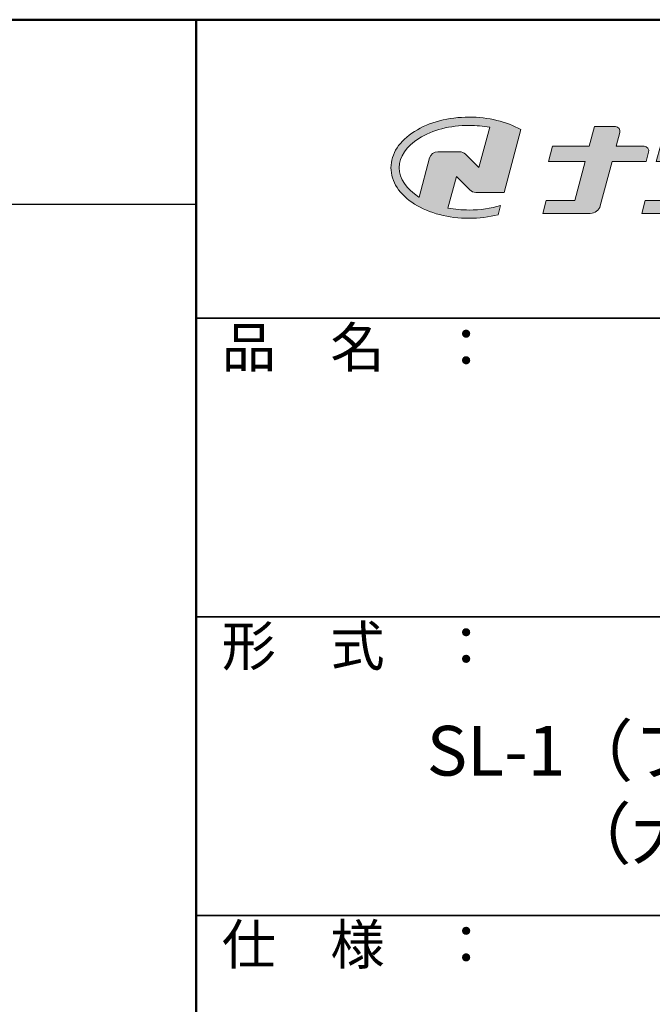
# Model space of a CAD drawing. Extents: x 23488 to 27488, y 200 to 2970.
# Drawn here: x 26690 to 27008, y 2475 to 2970 of the extents above; entities that cross this region are included whole.
import ezdxf

# ---------------------------------------------------------------- set-up
doc = ezdxf.new("R2010")
doc.units = 0
doc.header["$LTSCALE"] = 10
doc.header["$MEASUREMENT"] = 0
for name, color, linetype in [('1-1', 7, 'CONTINUOUS'), ('10ユーザー', 161, 'CONTINUOUS'), ('_U+30EC_U+30A4_U+30E4_U+30FC 1', 7, 'CONTINUOUS'), ('moji', 70, 'CONTINUOUS'), ('zumenwaku', 190, 'CONTINUOUS')]:
    doc.layers.add(name, color=color, linetype=linetype)
doc.styles.add('MSP', font='txt')

# ---------------------------------------------------------------- blocks, each defined once
blk = doc.blocks.new('block 2')
at = {"layer": '_U+30EC_U+30A4_U+30E4_U+30FC 1'}
h = blk.add_hatch(color=7, dxfattribs=at)
h.dxf.hatch_style = 2
edge = h.paths.add_edge_path()
edge.add_spline(control_points=[(63.572, -144.516), (62.605, -144.815), (61.532, -144.974), (60.417, -144.974), (59.685, -144.974), (58.97, -144.906), (58.292, -144.774), (58.292, -144.774), (59.139, -141.613), (59.139, -141.613), (59.139, -141.613), (60.494, -142.955), (60.494, -142.955), (60.652, -143.111), (60.864, -143.199), (61.085, -143.2), (61.085, -143.2), (63.925, -143.198), (63.925, -143.198), (63.925, -143.198), (65.613, -136.9), (65.613, -136.9), (64.181, -136.084), (62.351, -135.638), (60.417, -135.638), (58.354, -135.638), (56.408, -136.146), (54.939, -137.069), (53.409, -138.03), (52.566, -139.328), (52.566, -140.723), (52.566, -142.119), (53.409, -143.417), (54.939, -144.377), (56.408, -145.3), (58.354, -145.809), (60.417, -145.809), (61.427, -145.809), (62.409, -145.686), (63.321, -145.453), (63.321, -145.453), (63.572, -144.516), (63.572, -144.516)], knot_values=[0, 0, 0, 0, 1, 1, 1, 2, 2, 2, 3, 3, 3, 4, 4, 4, 5, 5, 5, 6, 6, 6, 7, 7, 7, 8, 8, 8, 9, 9, 9, 10, 10, 10, 11, 11, 11, 12, 12, 12, 13, 13, 13, 14, 14, 14, 14], degree=3, periodic=0)
edge = h.paths.add_edge_path()
edge.add_spline(control_points=[(56.454, -139.746), (56.454, -139.746), (55.399, -143.681), (55.399, -143.681), (55.394, -143.678), (55.388, -143.674), (55.382, -143.671), (54.104, -142.868), (53.4, -141.821), (53.4, -140.723), (53.4, -139.625), (54.104, -138.578), (55.382, -137.775), (56.721, -136.935), (58.509, -136.472), (60.417, -136.472), (61.131, -136.472), (61.828, -136.537), (62.491, -136.662), (62.491, -136.662), (61.405, -140.714), (61.405, -140.714), (61.405, -140.714), (60.054, -139.366), (60.054, -139.366), (59.896, -139.208), (59.681, -139.12), (59.458, -139.12), (59.458, -139.12), (57.27, -139.12), (57.27, -139.12), (56.887, -139.12), (56.553, -139.377), (56.454, -139.746)], knot_values=[0, 0, 0, 0, 1, 1, 1, 2, 2, 2, 3, 3, 3, 4, 4, 4, 5, 5, 5, 6, 6, 6, 7, 7, 7, 8, 8, 8, 9, 9, 9, 10, 10, 10, 11, 11, 11, 11], degree=3, periodic=0)
at = {"layer": '_U+30EC_U+30A4_U+30E4_U+30FC 1', "lineweight": 0}
for points, knots in [([(63.572, -144.516), (62.605, -144.815), (61.532, -144.974), (60.417, -144.974), (59.685, -144.974), (58.97, -144.906), (58.292, -144.774), (58.292, -144.774), (59.139, -141.613), (59.139, -141.613), (59.139, -141.613), (60.494, -142.955), (60.494, -142.955), (60.652, -143.111), (60.864, -143.199), (61.085, -143.2), (61.085, -143.2), (63.925, -143.198), (63.925, -143.198), (63.925, -143.198), (65.613, -136.9), (65.613, -136.9), (64.181, -136.084), (62.351, -135.638), (60.417, -135.638), (58.354, -135.638), (56.408, -136.146), (54.939, -137.069), (53.409, -138.03), (52.566, -139.328), (52.566, -140.723), (52.566, -142.119), (53.409, -143.417), (54.939, -144.377), (56.408, -145.3), (58.354, -145.809), (60.417, -145.809), (61.427, -145.809), (62.409, -145.686), (63.321, -145.453), (63.321, -145.453), (63.572, -144.516), (63.572, -144.516)], [0, 0, 0, 0, 1, 1, 1, 2, 2, 2, 3, 3, 3, 4, 4, 4, 5, 5, 5, 6, 6, 6, 7, 7, 7, 8, 8, 8, 9, 9, 9, 10, 10, 10, 11, 11, 11, 12, 12, 12, 13, 13, 13, 14, 14, 14, 14]), ([(56.454, -139.746), (56.454, -139.746), (55.399, -143.681), (55.399, -143.681), (55.394, -143.678), (55.388, -143.674), (55.382, -143.671), (54.104, -142.868), (53.4, -141.821), (53.4, -140.723), (53.4, -139.625), (54.104, -138.578), (55.382, -137.775), (56.721, -136.935), (58.509, -136.472), (60.417, -136.472), (61.131, -136.472), (61.828, -136.537), (62.491, -136.662), (62.491, -136.662), (61.405, -140.714), (61.405, -140.714), (61.405, -140.714), (60.054, -139.366), (60.054, -139.366), (59.896, -139.208), (59.681, -139.12), (59.458, -139.12), (59.458, -139.12), (57.27, -139.12), (57.27, -139.12), (56.887, -139.12), (56.553, -139.377), (56.454, -139.746)], [0, 0, 0, 0, 1, 1, 1, 2, 2, 2, 3, 3, 3, 4, 4, 4, 5, 5, 5, 6, 6, 6, 7, 7, 7, 8, 8, 8, 9, 9, 9, 10, 10, 10, 11, 11, 11, 11])]:
    blk.add_open_spline(points, degree=3, knots=knots, dxfattribs=at)
blk = doc.blocks.new('ナカ工業ロゴ')
at = {"layer": '1-1'}
h = blk.add_hatch(color=256, dxfattribs=at)
h.dxf.hatch_style = 1
edge = h.paths.add_edge_path()
edge.add_spline(control_points=[(62778.83, 18924.9), (62776.64, 18916.9), (62774.44, 18908.9), (62774.44, 18908.9), (62774.44, 18908.9), (62771.84, 18908.9), (62769.23, 18908.9)], knot_values=[15.5, 15.5, 15.5, 15.5, 16, 16, 16, 16.5, 16.5, 16.5, 16.5], degree=3, periodic=0)
edge.add_spline(control_points=[(62769.23, 18908.9), (62766.63, 18908.9), (62764.03, 18908.9), (62764.03, 18908.9), (62764.03, 18908.9), (62763.31, 18906.21), (62762.59, 18903.53)], knot_values=[16.5, 16.5, 16.5, 16.5, 17, 17, 17, 17.5, 17.5, 17.5, 17.5], degree=3, periodic=0)
edge.add_spline(control_points=[(62762.59, 18903.53), (62761.87, 18900.84), (62761.15, 18898.15), (62761.15, 18898.15), (62761.15, 18898.15), (62784.28, 18898.15), (62784.28, 18898.15)], knot_values=[17.5, 17.5, 17.5, 17.5, 18, 18, 18, 19, 19, 19, 19], degree=3, periodic=0)
edge.add_spline(control_points=[(62784.28, 18898.15), (62788.13, 18898.15), (62791.5, 18900.74), (62792.5, 18904.46), (62792.5, 18904.46), (62794.99, 18913.56), (62797.49, 18922.67)], knot_values=[19, 19, 19, 19, 20, 20, 20, 20.5, 20.5, 20.5, 20.5], degree=3, periodic=0)
edge.add_spline(control_points=[(62797.49, 18922.67), (62799.99, 18931.78), (62802.48, 18940.89), (62802.48, 18940.89), (62802.48, 18940.89), (62804.4, 18948.03), (62804.4, 18948.03)], knot_values=[20.5, 20.5, 20.5, 20.5, 21, 21, 21, 22, 22, 22, 22], degree=3, periodic=0)
edge.add_spline(control_points=[(62804.4, 18948.03), (62805.12, 18950.73), (62803.09, 18953.39), (62800.29, 18953.39)], knot_values=[22, 22, 22, 22, 23, 23, 23, 23], degree=3, periodic=0)
edge.add_spline(control_points=[(62800.29, 18953.39), (62800.29, 18953.39), (62791.75, 18953.39), (62783.21, 18953.39)], knot_values=[0, 0, 0, 0, 0.5, 0.5, 0.5, 0.5], degree=3, periodic=0)
edge.add_spline(control_points=[(62783.21, 18953.39), (62774.66, 18953.39), (62766.12, 18953.39), (62766.12, 18953.39), (62766.12, 18953.39), (62769.16, 18964.74), (62769.16, 18964.74)], knot_values=[0.5, 0.5, 0.5, 0.5, 1, 1, 1, 2, 2, 2, 2], degree=3, periodic=0)
edge.add_spline(control_points=[(62769.16, 18964.74), (62769.82, 18967.21), (62767.96, 18969.63), (62765.41, 18969.63), (62765.41, 18969.63), (62761.12, 18969.63), (62756.82, 18969.63)], knot_values=[2, 2, 2, 2, 3, 3, 3, 3.5, 3.5, 3.5, 3.5], degree=3, periodic=0)
edge.add_spline(control_points=[(62756.82, 18969.63), (62752.53, 18969.63), (62748.23, 18969.63), (62748.23, 18969.63), (62748.23, 18969.63), (62747.14, 18965.57), (62746.05, 18961.51)], knot_values=[3.5, 3.5, 3.5, 3.5, 4, 4, 4, 4.5, 4.5, 4.5, 4.5], degree=3, periodic=0)
edge.add_spline(control_points=[(62746.05, 18961.51), (62744.97, 18957.45), (62743.88, 18953.39), (62743.88, 18953.39), (62743.88, 18953.39), (62740.15, 18953.39), (62736.42, 18953.39)], knot_values=[4.5, 4.5, 4.5, 4.5, 5, 5, 5, 5.5, 5.5, 5.5, 5.5], degree=3, periodic=0)
edge.add_spline(control_points=[(62736.42, 18953.39), (62732.69, 18953.39), (62728.96, 18953.39), (62728.96, 18953.39), (62728.96, 18953.39), (62728.12, 18950.26), (62727.28, 18947.14)], knot_values=[5.5, 5.5, 5.5, 5.5, 6, 6, 6, 6.5, 6.5, 6.5, 6.5], degree=3, periodic=0)
edge.add_spline(control_points=[(62727.28, 18947.14), (62726.45, 18944.01), (62725.61, 18940.89), (62725.61, 18940.89), (62725.61, 18940.89), (62729.34, 18940.89), (62733.07, 18940.89)], knot_values=[6.5, 6.5, 6.5, 6.5, 7, 7, 7, 7.5, 7.5, 7.5, 7.5], degree=3, periodic=0)
edge.add_spline(control_points=[(62733.07, 18940.89), (62736.8, 18940.89), (62740.53, 18940.89), (62740.53, 18940.89), (62740.53, 18940.89), (62738.39, 18932.89), (62736.24, 18924.9)], knot_values=[7.5, 7.5, 7.5, 7.5, 8, 8, 8, 8.5, 8.5, 8.5, 8.5], degree=3, periodic=0)
edge.add_spline(control_points=[(62736.24, 18924.9), (62734.1, 18916.9), (62731.96, 18908.9), (62731.96, 18908.9), (62731.96, 18908.9), (62728.1, 18908.9), (62724.25, 18908.9)], knot_values=[8.5, 8.5, 8.5, 8.5, 9, 9, 9, 9.5, 9.5, 9.5, 9.5], degree=3, periodic=0)
edge.add_spline(control_points=[(62724.25, 18908.9), (62720.4, 18908.9), (62716.54, 18908.9), (62716.54, 18908.9), (62716.54, 18908.9), (62715.82, 18906.21), (62715.1, 18903.53)], knot_values=[9.5, 9.5, 9.5, 9.5, 10, 10, 10, 10.5, 10.5, 10.5, 10.5], degree=3, periodic=0)
edge.add_spline(control_points=[(62715.1, 18903.53), (62714.38, 18900.84), (62713.66, 18898.15), (62713.66, 18898.15), (62713.66, 18898.15), (62744.8, 18898.15), (62744.8, 18898.15)], knot_values=[10.5, 10.5, 10.5, 10.5, 11, 11, 11, 12, 12, 12, 12], degree=3, periodic=0)
edge.add_spline(control_points=[(62744.8, 18898.15), (62748.65, 18898.15), (62752.01, 18900.74), (62753.01, 18904.46), (62753.01, 18904.46), (62755.45, 18913.56), (62757.89, 18922.67)], knot_values=[12, 12, 12, 12, 13, 13, 13, 13.5, 13.5, 13.5, 13.5], degree=3, periodic=0)
edge.add_spline(control_points=[(62757.89, 18922.67), (62760.33, 18931.78), (62762.77, 18940.89), (62762.77, 18940.89), (62762.77, 18940.89), (62767.88, 18940.89), (62772.99, 18940.89)], knot_values=[13.5, 13.5, 13.5, 13.5, 14, 14, 14, 14.5, 14.5, 14.5, 14.5], degree=3, periodic=0)
edge.add_spline(control_points=[(62772.99, 18940.89), (62778.1, 18940.89), (62783.21, 18940.89), (62783.21, 18940.89), (62783.21, 18940.89), (62781.02, 18932.89), (62778.83, 18924.9)], knot_values=[14.5, 14.5, 14.5, 14.5, 15, 15, 15, 15.5, 15.5, 15.5, 15.5], degree=3, periodic=0)
at = {"layer": '_U+30EC_U+30A4_U+30E4_U+30FC 1'}
h = blk.add_hatch(color=7, dxfattribs=at)
h.dxf.hatch_style = 2
edge = h.paths.add_edge_path()
edge.add_spline(control_points=[(62715.62, 18953.39), (62715.62, 18953.39), (62692.65, 18953.39), (62692.65, 18953.39), (62692.65, 18953.39), (62695.69, 18964.74), (62695.69, 18964.74), (62696.35, 18967.21), (62694.49, 18969.63), (62691.94, 18969.63), (62691.94, 18969.63), (62674.76, 18969.63), (62674.76, 18969.63), (62674.76, 18969.63), (62670.4, 18953.39), (62670.4, 18953.39), (62670.4, 18953.39), (62640.36, 18953.39), (62640.36, 18953.39), (62640.36, 18953.39), (62637.02, 18940.89), (62637.02, 18940.89), (62637.02, 18940.89), (62667.06, 18940.89), (62667.06, 18940.89), (62667.06, 18940.89), (62658.48, 18908.9), (62658.48, 18908.9), (62658.48, 18908.9), (62635.07, 18908.9), (62635.07, 18908.9), (62635.07, 18908.9), (62632.19, 18898.15), (62632.19, 18898.15), (62632.19, 18898.15), (62671.32, 18898.15), (62671.32, 18898.15), (62675.17, 18898.15), (62678.54, 18900.74), (62679.54, 18904.46), (62679.54, 18904.46), (62689.3, 18940.89), (62689.3, 18940.89), (62689.3, 18940.89), (62717.24, 18940.89), (62717.24, 18940.89), (62717.24, 18940.89), (62719.3, 18948.59), (62719.3, 18948.59), (62719.95, 18951.01), (62718.13, 18953.39), (62715.62, 18953.39)], knot_values=[0, 0, 0, 0, 1, 1, 1, 2, 2, 2, 3, 3, 3, 4, 4, 4, 5, 5, 5, 6, 6, 6, 7, 7, 7, 8, 8, 8, 9, 9, 9, 10, 10, 10, 11, 11, 11, 12, 12, 12, 13, 13, 13, 14, 14, 14, 15, 15, 15, 16, 16, 16, 17, 17, 17, 17], degree=3, periodic=0)
at = {"layer": '_U+30EC_U+30A4_U+30E4_U+30FC 1', "lineweight": 0}
for points, knots in [([(62715.62, 18953.39), (62715.62, 18953.39), (62692.65, 18953.39), (62692.65, 18953.39), (62692.65, 18953.39), (62695.69, 18964.74), (62695.69, 18964.74), (62696.35, 18967.21), (62694.49, 18969.63), (62691.94, 18969.63), (62691.94, 18969.63), (62674.76, 18969.63), (62674.76, 18969.63), (62674.76, 18969.63), (62670.4, 18953.39), (62670.4, 18953.39), (62670.4, 18953.39), (62640.36, 18953.39), (62640.36, 18953.39), (62640.36, 18953.39), (62637.02, 18940.89), (62637.02, 18940.89), (62637.02, 18940.89), (62667.06, 18940.89), (62667.06, 18940.89), (62667.06, 18940.89), (62658.48, 18908.9), (62658.48, 18908.9), (62658.48, 18908.9), (62635.07, 18908.9), (62635.07, 18908.9), (62635.07, 18908.9), (62632.19, 18898.15), (62632.19, 18898.15), (62632.19, 18898.15), (62671.32, 18898.15), (62671.32, 18898.15), (62675.17, 18898.15), (62678.54, 18900.74), (62679.54, 18904.46), (62679.54, 18904.46), (62689.3, 18940.89), (62689.3, 18940.89), (62689.3, 18940.89), (62717.24, 18940.89), (62717.24, 18940.89), (62717.24, 18940.89), (62719.3, 18948.59), (62719.3, 18948.59), (62719.95, 18951.01), (62718.13, 18953.39), (62715.62, 18953.39)], [0, 0, 0, 0, 1, 1, 1, 2, 2, 2, 3, 3, 3, 4, 4, 4, 5, 5, 5, 6, 6, 6, 7, 7, 7, 8, 8, 8, 9, 9, 9, 10, 10, 10, 11, 11, 11, 12, 12, 12, 13, 13, 13, 14, 14, 14, 15, 15, 15, 16, 16, 16, 17, 17, 17, 17]), ([(62800.29, 18953.39), (62800.29, 18953.39), (62766.12, 18953.39), (62766.12, 18953.39), (62766.12, 18953.39), (62769.16, 18964.74), (62769.16, 18964.74), (62769.82, 18967.21), (62767.96, 18969.63), (62765.41, 18969.63), (62765.41, 18969.63), (62748.23, 18969.63), (62748.23, 18969.63), (62748.23, 18969.63), (62743.88, 18953.39), (62743.88, 18953.39), (62743.88, 18953.39), (62728.96, 18953.39), (62728.96, 18953.39), (62728.96, 18953.39), (62725.61, 18940.89), (62725.61, 18940.89), (62725.61, 18940.89), (62740.53, 18940.89), (62740.53, 18940.89), (62740.53, 18940.89), (62731.96, 18908.9), (62731.96, 18908.9), (62731.96, 18908.9), (62716.54, 18908.9), (62716.54, 18908.9), (62716.54, 18908.9), (62713.66, 18898.15), (62713.66, 18898.15), (62713.66, 18898.15), (62744.8, 18898.15), (62744.8, 18898.15), (62748.65, 18898.15), (62752.01, 18900.74), (62753.01, 18904.46), (62753.01, 18904.46), (62762.77, 18940.89), (62762.77, 18940.89), (62762.77, 18940.89), (62783.21, 18940.89), (62783.21, 18940.89), (62783.21, 18940.89), (62774.44, 18908.9), (62774.44, 18908.9), (62774.44, 18908.9), (62764.03, 18908.9), (62764.03, 18908.9), (62764.03, 18908.9), (62761.15, 18898.15), (62761.15, 18898.15), (62761.15, 18898.15), (62784.28, 18898.15), (62784.28, 18898.15), (62788.13, 18898.15), (62791.5, 18900.74), (62792.5, 18904.46), (62792.5, 18904.46), (62802.48, 18940.89), (62802.48, 18940.89), (62802.48, 18940.89), (62804.4, 18948.03), (62804.4, 18948.03), (62805.12, 18950.73), (62803.09, 18953.39), (62800.29, 18953.39)], [0, 0, 0, 0, 1, 1, 1, 2, 2, 2, 3, 3, 3, 4, 4, 4, 5, 5, 5, 6, 6, 6, 7, 7, 7, 8, 8, 8, 9, 9, 9, 10, 10, 10, 11, 11, 11, 12, 12, 12, 13, 13, 13, 14, 14, 14, 15, 15, 15, 16, 16, 16, 17, 17, 17, 18, 18, 18, 19, 19, 19, 20, 20, 20, 21, 21, 21, 22, 22, 22, 23, 23, 23, 23])]:
    blk.add_open_spline(points, degree=3, knots=knots, dxfattribs=at)
at = {"layer": '_U+30EC_U+30A4_U+30E4_U+30FC 1', "xscale": 8.187999999999999, "yscale": 8.187999999999999, "zscale": 8.187999999999999}
blk.add_blockref('block 2', (62076.93, 20088.04), dxfattribs=at)

msp = doc.modelspace()

# ---------------------------------------------------------------- linework, layer by layer
at = {"layer": 'zumenwaku', "linetype": 'Continuous', "lineweight": 50}
msp.add_line((26778.467, 2970), (26778.467, 200), dxfattribs=at)
at = {"layer": 'zumenwaku', "linetype": 'Continuous'}
msp.add_line((23490.467, 2877.382), (26778.467, 2877.382), dxfattribs=at)
at = {"layer": 'zumenwaku', "linetype": 'Continuous', "lineweight": 35}
for p, q in [((26778.467, 2820), (27488.467, 2820)), ((26778.467, 2670), (27488.467, 2670)), ((26778.467, 2520), (27488.467, 2520))]:
    msp.add_line(p, q, dxfattribs=at)
at = {"layer": 'zumenwaku', "linetype": 'Continuous', "lineweight": 50}
msp.add_lwpolyline([(23488.467, 200), (27488.467, 200), (27488.467, 2970), (23488.467, 2970)], close=True, dxfattribs=at)

# ---------------------------------------------------------------- block references
at = {"layer": '10ユーザー', "xscale": 0.61063348416, "yscale": 0.61063348416, "zscale": 0.61063348416}
msp.add_blockref('ナカ工業ロゴ', (-11292.812, -8667.197), dxfattribs=at)

# ---------------------------------------------------------------- texts
at = {"layer": 'moji', "linetype": 'Continuous', "insert": (27133.467, 2578.648), "char_height": 25, "width": 710, "attachment_point": 5, "style": 'MSP'}
msp.add_mtext('SL-1（フロントタイプ） L=540\\P（大便器前屈姿勢用）', dxfattribs=at)
at = {"layer": 'zumenwaku', "linetype": 'Continuous', "char_height": 20, "width": 183.259, "attachment_point": 1, "style": 'MSP'}
for s, insert in [('品\u3000名\u3000：', (26791.235, 2815.358)), ('形\u3000式\u3000：', (26791.235, 2665.358)), ('仕\u3000様\u3000：', (26791.235, 2515.358))]:
    msp.add_mtext(s, dxfattribs=dict(at, insert=insert))

doc.saveas('drawing.dxf')
